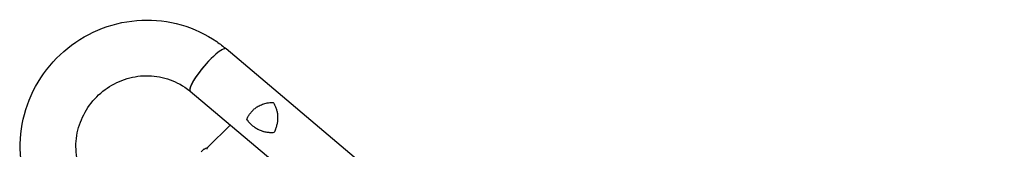
# Model space of a CAD drawing. Units: millimetres. Extents: x -11200 to 11200, y -11200 to 11200.
# Drawn here: x 1874 to 3670, y -1879 to -1642 of the extents above; entities that cross this region are included whole.
import ezdxf

# ---------------------------------------------------------------- set-up
doc = ezdxf.new("R2010")
doc.units = ezdxf.units.MM
doc.header["$LTSCALE"] = 20
doc.layers.add('2d', color=230, linetype='Continuous')

msp = doc.modelspace()

# ---------------------------------------------------------------- linework, layer by layer
at = {"layer": '2d'}
for p, q in [((4702, -3770.4), (2250.7, -1695.2)), ((4633.6, -3845.6), (2185.1, -1772.7)), ((2257.8, -1834.3), (2217.2, -1875)), ((2210.1, -1878.3), (2210.4, -1878.6))]:
    msp.add_line(p, q, dxfattribs=at)
for radius, start, end in [(40, 127.6044, 137.9312), (39.5, 125.12, 127.4201)]:
    msp.add_arc((2234.4, -1910), radius, start, end, dxfattribs=at)
for major_axis, ratio, start_param, end_param in [((-32.8, -38.8), 0.208106, 3.138141, 6.21478), ((32.8, 38.8), 0.206545, 0, 3.141593)]:
    msp.add_ellipse((2217.9, -1734), major_axis=major_axis, ratio=ratio, start_param=start_param, end_param=end_param, dxfattribs=at)
for points, knots in [([(1927.7, -2018.2), (1912.2, -1999.9), (1899.8, -1979.1), (1882, -1934.6), (1876.7, -1910.8), (1874, -1862.6), (1876.5, -1838.2), (1889, -1791.2), (1899, -1768.6), (1925.7, -1727.6), (1942.4, -1709.2), (1980.5, -1678.4), (2002.1, -1666), (2047.8, -1648.7), (2072.1, -1643.7), (2120.6, -1641.6), (2145, -1644.5), (2191.4, -1657.8), (2213.5, -1668.2), (2239.3, -1686), (2245.1, -1690.5), (2250.7, -1695.2)], [0.081228, 0.081228, 0.081228, 0.081228, 0.398415, 0.398415, 0.716475, 0.716475, 1.036165, 1.036165, 1.357554, 1.357554, 1.680068, 1.680068, 2.00275, 2.00275, 2.324587, 2.324587, 2.644838, 2.644838, 2.963352, 2.963352, 3.06035, 3.06035, 3.06035, 3.06035]), ([(2005.2, -1952.6), (1996.6, -1942.4), (1989.7, -1930.7), (1980, -1905.7), (1977.2, -1892.4), (1976.1, -1865.4), (1977.7, -1851.9), (1985.1, -1825.9), (1990.9, -1813.5), (2005.9, -1791), (2015.1, -1781), (2036.1, -1764.2), (2047.9, -1757.4), (2072.9, -1747.8), (2086.1, -1745), (2112.7, -1743.5), (2126.1, -1745), (2151.7, -1752), (2163.9, -1757.6), (2178.4, -1767.4), (2181.8, -1770), (2185, -1772.7)], [0.081221, 0.081221, 0.081221, 0.081221, 0.408204, 0.408204, 0.732789, 0.732789, 1.053199, 1.053199, 1.369715, 1.369715, 1.683907, 1.683907, 1.997806, 1.997806, 2.313468, 2.313468, 2.632618, 2.632618, 2.955999, 2.955999, 3.060023, 3.060023, 3.060023, 3.060023]), ([(2303.1, -1803.9), (2303.7, -1803.5), (2304.3, -1803), (2305.5, -1802.1), (2306.2, -1801.7), (2308.1, -1800.4), (2309.4, -1799.7), (2312.1, -1798.3), (2313.5, -1797.6), (2316.2, -1796.5), (2317.7, -1796), (2321.9, -1794.6), (2324.8, -1794), (2329.1, -1793.3), (2330.6, -1793.2), (2333.5, -1793), (2334.9, -1792.9), (2336.3, -1792.9)], [0.02556721, 0.02556721, 0.02556721, 0.02556721, 0.0278438, 0.0278438, 0.03012038, 0.03012038, 0.03467356, 0.03467356, 0.03922673, 0.03922673, 0.04377991, 0.04377991, 0.05288626, 0.05288626, 0.05743943, 0.05743943, 0.06199261, 0.06199261, 0.06199261, 0.06199261]), ([(2336.3, -1792.9), (2337.5, -1794.7), (2338.5, -1796.6), (2340.3, -1800.3), (2341, -1802.2), (2342, -1805.1), (2342.3, -1806.1), (2342.8, -1808.1), (2343.1, -1809.1), (2343.7, -1812.1), (2344, -1814.1), (2344.3, -1818.2), (2344.4, -1820.3), (2344.3, -1823.4), (2344.2, -1824.5), (2344.1, -1826.1), (2344, -1826.6), (2343.9, -1827.7), (2343.9, -1828.2), (2343.5, -1830.9), (2343.1, -1833), (2342, -1837.2), (2341.4, -1839.4), (2340.6, -1841.5)], [0, 0, 0, 0, 0.00663313, 0.00663313, 0.01326627, 0.01326627, 0.01658283, 0.01658283, 0.0198994, 0.0198994, 0.02653253, 0.02653253, 0.03316567, 0.03316567, 0.03648223, 0.03648223, 0.03814052, 0.03814052, 0.0397988, 0.0397988, 0.04643194, 0.04643194, 0.05306507, 0.05306507, 0.05306507, 0.05306507]), ([(2288.2, -1823.6), (2288.9, -1821.8), (2289.8, -1820), (2291.8, -1816.4), (2293, -1814.7), (2294.9, -1812.2), (2295.5, -1811.3), (2296.9, -1809.7), (2297.6, -1809), (2299.8, -1806.7), (2301.4, -1805.3), (2303.1, -1803.9)], [0, 0, 0, 0, 0.0063918, 0.0063918, 0.01278361, 0.01278361, 0.01597951, 0.01597951, 0.01917541, 0.01917541, 0.02556721, 0.02556721, 0.02556721, 0.02556721]), ([(2337.7, -1848.2), (2335.2, -1848.4), (2332.8, -1848.4), (2328, -1848.2), (2325.7, -1847.9), (2322.1, -1847.2), (2321, -1847), (2319.2, -1846.5), (2318.7, -1846.4), (2317.5, -1846.1), (2316.9, -1845.9), (2314.1, -1844.9), (2311.9, -1844), (2307.7, -1842), (2305.6, -1840.8), (2303.1, -1839.1), (2302.6, -1838.7), (2301.6, -1838), (2301.1, -1837.6), (2299.6, -1836.5), (2298.7, -1835.7), (2296, -1833.3), (2294.3, -1831.5), (2291.9, -1828.7), (2291.1, -1827.7), (2289.6, -1825.7), (2288.9, -1824.7), (2288.2, -1823.6)], [0, 0, 0, 0, 0.00748124, 0.00748124, 0.01496248, 0.01496248, 0.01870311, 0.01870311, 0.02057342, 0.02057342, 0.02244373, 0.02244373, 0.02992497, 0.02992497, 0.03740621, 0.03740621, 0.03927652, 0.03927652, 0.04114683, 0.04114683, 0.04488745, 0.04488745, 0.0523687, 0.0523687, 0.05610932, 0.05610932, 0.05984994, 0.05984994, 0.05984994, 0.05984994]), ([(2340.6, -1841.5), (2340.4, -1842), (2340.2, -1842.6), (2339.7, -1843.8), (2339.5, -1844.3), (2338.8, -1846), (2338.3, -1847.1), (2337.7, -1848.2)], [0.053065069, 0.053065069, 0.053065069, 0.053065069, 0.054883113, 0.054883113, 0.056701157, 0.056701157, 0.060337245, 0.060337245, 0.060337245, 0.060337245]), ([(2209.5, -1878.7), (2209.6, -1878.7), (2209.6, -1878.6), (2209.8, -1878.5), (2209.8, -1878.4), (2210, -1878.3), (2210.1, -1878.3), (2210.1, -1878.3)], [0.000000198, 0.000000198, 0.000000198, 0.000000198, 0.000293068, 0.000293068, 0.000585938, 0.000585938, 0.001171678, 0.001171678, 0.001171678, 0.001171678]), ([(2210.1, -1878.3), (2210.1, -1878.3), (2210, -1878.3), (2210, -1878.3), (2210, -1878.3), (2210, -1878.3)], [0.0011716779, 0.0011716779, 0.0011716779, 0.0011716779, 0.0014644171, 0.0014644171, 0.0014759918, 0.0014759918, 0.0014759918, 0.0014759918]), ([(2215.5, -1878), (2215.7, -1877.7), (2215.9, -1877.3), (2216.2, -1876.8), (2216.3, -1876.6), (2216.4, -1876.4), (2216.4, -1876.4), (2216.4, -1876.4)], [0.13232173, 0.13232173, 0.13232173, 0.13232173, 0.15625, 0.15625, 0.171875, 0.171875, 0.17194612, 0.17194612, 0.17194612, 0.17194612]), ([(2216.9, -1875.6), (2216.9, -1875.6), (2216.9, -1875.6), (2216.9, -1875.4), (2217, -1875.4), (2217.1, -1875.2), (2217.1, -1875.1), (2217.1, -1875.1)], [0.20278165, 0.20278165, 0.20278165, 0.20278165, 0.203125, 0.203125, 0.21875, 0.21875, 0.23485479, 0.23485479, 0.23485479, 0.23485479])]:
    msp.add_open_spline(points, degree=3, knots=knots, dxfattribs=at)
for points in [[(2211.7, -1877.7), (2212.3, -1877.2), (2213, -1876.8), (2213.7, -1876.5)], [(2213.7, -1876.5), (2214.9, -1876), (2216, -1875.5), (2217.2, -1875)]]:
    msp.add_open_spline(points, degree=3, dxfattribs=at)

doc.saveas('drawing.dxf')
